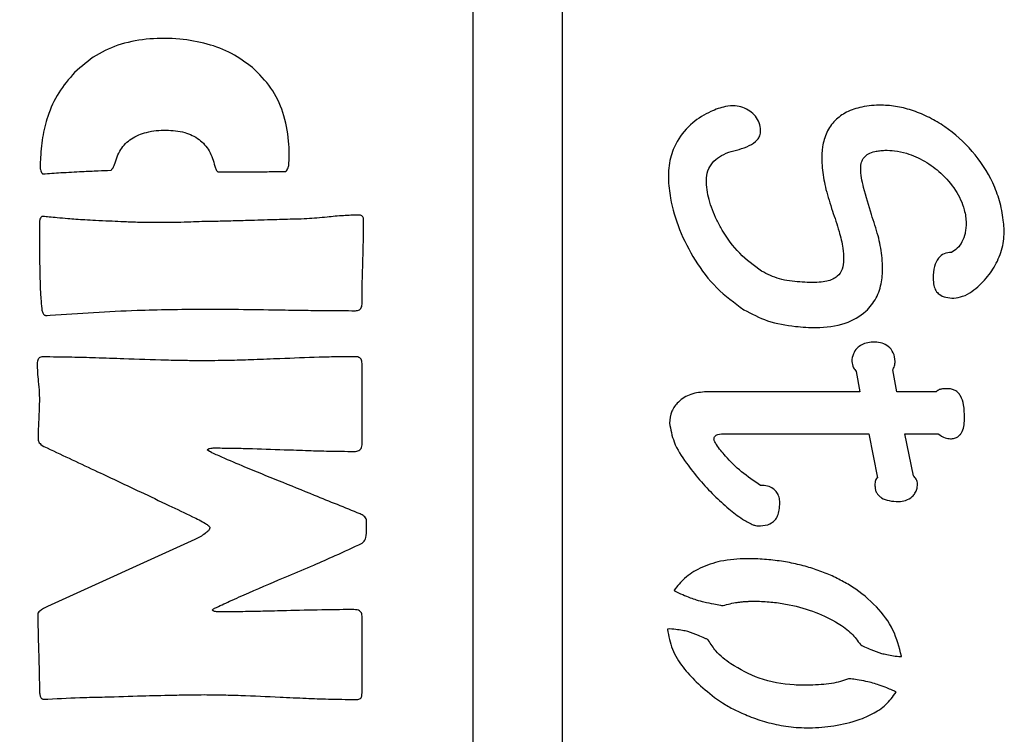
# Model space of a CAD drawing. Units: millimetres. Extents: x 5 to 3755, y -2 to 4378.
# Drawn here: x 625 to 736, y 4142 to 4223 of the extents above; entities that cross this region are included whole.
import ezdxf

# ---------------------------------------------------------------- set-up
doc = ezdxf.new("R2010")
doc.units = ezdxf.units.MM
doc.styles.add('SLDTEXTSTYLE0', font='TXT', dxfattribs={"width": 0.75})
doc.dimstyles.new('SLDDIMSTYLE0', dxfattribs={"dimtxt": 50, "dimasz": 3.302, "dimexe": 0, "dimexo": 0.0625, "dimgap": 12.5, "dimtad": 1, "dimrnd": 1e-09, "dimzin": 12, "dimdsep": 46, "dimtxsty": 'SLDTEXTSTYLE0', "dimsah": 1, "dimcen": 0.09, "dimadec": 0, "dimazin": 3, "dimtfac": 1, "dimtofl": 0, "dimtmove": 0, "dimatfit": 3, "dimfxl": 1, "dimfrac": 2, "dimtolj": 1, "dimtzin": 12, "dimarcsym": 0})

# ---------------------------------------------------------------- blocks, each defined once
blk = doc.blocks.new('_D_3')
at = {"color": 7, "linetype": 'Continuous', "lineweight": 0}
for p, q in [((679.97, 4295.35), (411.47, 4295.35)), ((412.47, 4295.35), (412.47, 4040.35)), ((421.47, 4040.35), (411.47, 4040.35))]:
    blk.add_line(p, q, dxfattribs=at)
at = {"color": 7, "linetype": 'Continuous', "lineweight": 18}
for points in [[(412.47, 4295.35), (411.96, 4292.05), (412.98, 4292.05)], [(412.47, 4040.35), (412.98, 4043.65), (411.96, 4043.65)]]:
    blk.add_solid(points, dxfattribs=at)
at = {"color": 7, "linetype": 'Continuous', "lineweight": 18, "insert": (348.01, 4106.19), "char_height": 50, "attachment_point": 1, "rotation": 90, "style": 'SLDTEXTSTYLE0'}
blk.add_mtext('255', dxfattribs=at)

msp = doc.modelspace()

# ---------------------------------------------------------------- linework, layer by layer
at = {"color": 7, "linetype": 'Continuous', "lineweight": 25}
for p, q in [((675.967, 4040.35), (675.967, 4285.35)), ((685.967, 4285.35), (685.967, 4040.35)), ((636.363, 4199.828), (636.363, 4199.828)), ((628.069, 4189.285), (628.431, 4189.31)), ((663.467, 4174.764), (663.467, 4183.91)), ((719.003, 4182.996), (719.401, 4180.72)), ((723.554, 4180.72), (723.098, 4183.166)), ((719.401, 4180.72), (702.165, 4180.72)), ((727.991, 4180.72), (723.554, 4180.72)), ((704.327, 4175.999), (720.425, 4175.999)), ((720.425, 4175.999), (721.392, 4171.05)), ((725.431, 4171.277), (724.464, 4175.999)), ((724.464, 4175.999), (728.218, 4175.999)), ((644.683, 4164.118), (628.121, 4156.573)), ((663.467, 4146.884), (663.467, 4155.514)), ((627.733, 4146.161), (628.172, 4146.186))]:
    msp.add_line(p, q, dxfattribs=at)
for points, knots in [([(651.168, 4217.138), (650.405, 4217.703), (648.853, 4218.851), (646.031, 4219.897), (642.916, 4220.426), (639.635, 4220.473), (636.427, 4219.903), (633.49, 4218.647), (631.943, 4217.279), (631.17, 4216.596)], [0, 0, 0, 0, 0.1306445, 0.2655567, 0.4106312, 0.5658057, 0.7163061, 0.8581709, 1, 1, 1, 1]), ([(631.17, 4216.596), (630.537, 4215.86), (629.263, 4214.382), (628.137, 4211.836), (627.483, 4209.26), (627.375, 4207.589), (627.32, 4206.725)], [0, 0, 0, 0, 0.2672467, 0.5375486, 0.7609305, 1, 1, 1, 1]), ([(655.251, 4206.263), (655.26, 4206.529), (655.27, 4206.84), (655.275, 4207.193), (655.276, 4207.322), (655.278, 4207.888), (655.217, 4209.502), (654.725, 4212.068), (653.366, 4214.962), (651.902, 4216.411), (651.168, 4217.138)], [0, 0, 0, 0, 0.0661715, 0.07743, 0.0881132, 0.0982196, 0.2184713, 0.4900543, 0.7443465, 1, 1, 1, 1]), ([(704.668, 4207.626), (705.449, 4207.828), (706.589, 4208.121), (707.805, 4208.827), (708.197, 4209.49), (708.291, 4210.169), (708.146, 4210.951), (707.699, 4211.709), (707.051, 4212.293), (706.272, 4212.689), (705.335, 4212.909), (704.088, 4212.77), (702.432, 4212.176), (700.467, 4210.963), (698.886, 4209.114), (698.014, 4206.915), (697.825, 4204.718), (698.136, 4202), (699.065, 4198.848), (700.823, 4195.434), (703.2, 4192.27), (705.319, 4190.711), (706.374, 4189.935)], [0, 0, 0, 0, 0.0623232, 0.09094, 0.1047362, 0.1201235, 0.1428499, 0.1647624, 0.1868356, 0.2091952, 0.2315542, 0.2600477, 0.3045618, 0.3664684, 0.4361893, 0.4880341, 0.5464664, 0.6042576, 0.698366, 0.7980497, 0.8994581, 1, 1, 1, 1]), ([(729.982, 4191.243), (730.312, 4191.291), (731.036, 4191.394), (732.31, 4192.15), (733.639, 4193.387), (734.819, 4195.149), (735.439, 4196.784), (735.664, 4198.436), (735.556, 4200.138), (735.158, 4202.169), (734.145, 4204.856), (732.194, 4207.829), (729.587, 4210.162), (727.268, 4211.549), (725.48, 4212.315), (723.667, 4212.802), (721.704, 4212.976), (719.75, 4212.81), (717.947, 4212.235), (716.549, 4211.253), (715.604, 4209.88), (715.163, 4208.292), (715.114, 4206.854), (715.221, 4205.247), (715.577, 4203.334), (716.068, 4201.83), (716.329, 4201.028)], [0, 0, 0, 0, 0.0206549, 0.0453704, 0.0908235, 0.1333234, 0.1768262, 0.1986829, 0.2371224, 0.2827335, 0.3275791, 0.4157912, 0.5019654, 0.5437534, 0.5842223, 0.6231542, 0.6604994, 0.7068503, 0.7448034, 0.7774454, 0.8117076, 0.8467272, 0.8789192, 0.9012376, 0.9473064, 1, 1, 1, 1]), ([(635.645, 4206.24), (635.835, 4206.829), (636.202, 4207.967), (637.535, 4209.273), (639.354, 4209.993), (641.418, 4210.178), (643.467, 4209.979), (645.197, 4209.175), (646.427, 4207.803), (646.759, 4206.654), (646.931, 4206.056)], [0, 0, 0, 0, 0.1219609, 0.2353729, 0.358241, 0.5051356, 0.6451548, 0.7641235, 0.8771532, 1, 1, 1, 1]), ([(720.709, 4200.629), (720.401, 4201.637), (719.877, 4203.348), (719.452, 4205.338), (719.558, 4206.504), (719.854, 4207.082), (720.394, 4207.507), (721.014, 4207.717), (721.642, 4207.82), (722.381, 4207.869), (723.407, 4207.827), (724.942, 4207.488), (726.742, 4206.679), (728.633, 4205.279), (730.215, 4203.452), (731.157, 4201.481), (731.374, 4199.972), (731.327, 4199.078), (731.213, 4198.364), (730.94, 4197.584), (730.422, 4196.81), (729.932, 4196.508), (729.697, 4196.363)], [0, 0, 0, 0, 0.11971799, 0.20339959, 0.22813681, 0.25081512, 0.27489501, 0.30420992, 0.32408889, 0.34694453, 0.38811042, 0.44015523, 0.52427349, 0.60980789, 0.70524972, 0.7957377, 0.85341396, 0.87600672, 0.89710861, 0.93526687, 0.96907134, 1, 1, 1, 1]), ([(627.32, 4206.725), (627.316, 4206.57), (627.308, 4206.291), (627.301, 4206.012), (627.299, 4205.889)], [0, 0, 0, 0, 0.5584874, 1, 1, 1, 1]), ([(708.366, 4194.259), (707.509, 4194.894), (705.776, 4196.181), (704.244, 4198.302), (703.32, 4199.998), (702.825, 4201.143), (702.455, 4202.283), (702.227, 4203.401), (702.124, 4204.494), (702.266, 4205.556), (702.806, 4206.473), (703.633, 4207.182), (704.311, 4207.473), (704.668, 4207.626)], [0, 0, 0, 0, 0.1908605, 0.3865636, 0.4635632, 0.5384666, 0.6104713, 0.6789055, 0.7433302, 0.807561, 0.8677497, 0.9305246, 1, 1, 1, 1]), ([(627.299, 4205.889), (627.306, 4205.817), (627.321, 4205.665), (627.401, 4205.455), (627.482, 4205.295), (627.553, 4205.215), (627.591, 4205.194), (627.606, 4205.194), (627.613, 4205.193)], [0, 0, 0, 0, 0.2698535, 0.5769844, 0.8417282, 0.9444776, 0.9744152, 1, 1, 1, 1]), ([(627.613, 4205.193), (628.282, 4205.244), (629.751, 4205.356), (631.822, 4205.458), (633.694, 4205.544), (634.767, 4205.588), (635.24, 4205.607)], [0, 0, 0, 0, 0.2637866, 0.5785997, 0.813983, 1, 1, 1, 1]), ([(635.24, 4205.607), (635.247, 4205.608), (635.262, 4205.611), (635.284, 4205.625), (635.323, 4205.658), (635.399, 4205.747), (635.527, 4205.939), (635.599, 4206.123), (635.645, 4206.24)], [0, 0, 0, 0, 0.0265525, 0.0602656, 0.101689, 0.2267707, 0.5133043, 1, 1, 1, 1]), ([(646.931, 4206.056), (646.971, 4205.922), (647.031, 4205.722), (647.153, 4205.526), (647.23, 4205.456), (647.274, 4205.43), (647.306, 4205.426), (647.321, 4205.424)], [0, 0, 0, 0, 0.5405984, 0.8043837, 0.877091, 0.9413431, 1, 1, 1, 1]), ([(654.861, 4205.454), (654.868, 4205.455), (654.882, 4205.457), (654.902, 4205.468), (654.937, 4205.495), (655.014, 4205.59), (655.11, 4205.773), (655.211, 4206.013), (655.239, 4206.185), (655.251, 4206.263)], [0, 0, 0, 0, 0.0208971, 0.0455746, 0.0749172, 0.1627033, 0.4362741, 0.7449141, 1, 1, 1, 1]), ([(647.321, 4205.424), (647.639, 4205.426), (648.428, 4205.43), (649.766, 4205.437), (651.433, 4205.444), (653.157, 4205.451), (654.333, 4205.453), (654.861, 4205.454)], [0, 0, 0, 0, 0.12642648, 0.31382529, 0.53242006, 0.7895968, 1, 1, 1, 1]), ([(627.605, 4200.425), (627.577, 4200.424), (627.519, 4200.422), (627.411, 4200.353), (627.315, 4200.212), (627.239, 4200.022), (627.225, 4199.887), (627.218, 4199.824)], [0, 0, 0, 0, 0.1086564, 0.2207, 0.4772475, 0.7562064, 1, 1, 1, 1]), ([(631.326, 4200.081), (631.021, 4200.106), (630.32, 4200.162), (629.318, 4200.258), (628.384, 4200.348), (627.843, 4200.402), (627.605, 4200.425)], [0, 0, 0, 0, 0.2462185, 0.5642764, 0.8079136, 1, 1, 1, 1]), ([(636.363, 4199.828), (635.931, 4199.847), (634.981, 4199.889), (633.633, 4199.953), (632.386, 4200.015), (631.658, 4200.061), (631.326, 4200.081)], [0, 0, 0, 0, 0.2571891, 0.5658489, 0.8025268, 1, 1, 1, 1]), ([(656, 4200.111), (655.192, 4200.09), (653.413, 4200.043), (650.893, 4199.964), (648.566, 4199.895), (647.21, 4199.866), (646.595, 4199.852)], [0, 0, 0, 0, 0.2578225, 0.5673963, 0.8040293, 1, 1, 1, 1]), ([(659.54, 4200.343), (658.784, 4200.269), (657.607, 4200.154), (656.424, 4200.122), (656, 4200.111)], [0, 0, 0, 0, 0.6415238, 1, 1, 1, 1]), ([(663.054, 4200.576), (662.495, 4200.557), (661.321, 4200.518), (660.153, 4200.404), (659.54, 4200.343)], [0, 0, 0, 0, 0.4759489, 1, 1, 1, 1]), ([(663.648, 4200.033), (663.645, 4200.095), (663.639, 4200.21), (663.575, 4200.366), (663.457, 4200.489), (663.275, 4200.565), (663.132, 4200.572), (663.054, 4200.576)], [0, 0, 0, 0, 0.20103023, 0.37342816, 0.53613947, 0.74508152, 1, 1, 1, 1]), ([(663.558, 4195.305), (663.587, 4196.317), (663.631, 4197.893), (663.644, 4199.469), (663.648, 4200.033)], [0, 0, 0, 0, 0.6421737, 1, 1, 1, 1]), ([(706.374, 4189.935), (707.247, 4189.479), (709.069, 4188.528), (711.89, 4188.042), (714.82, 4187.872), (717.624, 4188.173), (719.994, 4189.477), (721.331, 4191.225), (721.922, 4193.017), (721.985, 4194.651), (721.872, 4196.387), (721.483, 4198.337), (720.976, 4199.839), (720.709, 4200.629)], [0, 0, 0, 0, 0.1132358, 0.2363866, 0.3264752, 0.4531809, 0.5569181, 0.6289515, 0.7026455, 0.771198, 0.8168358, 0.903642, 1, 1, 1, 1]), ([(716.329, 4201.028), (716.591, 4200.27), (717.066, 4198.898), (717.507, 4197.065), (717.613, 4195.633), (717.514, 4194.506), (716.999, 4193.728), (716.342, 4193.328), (715.651, 4193.109), (714.409, 4192.959), (712.623, 4193.041), (710.378, 4193.27), (709.021, 4193.937), (708.366, 4194.259)], [0, 0, 0, 0, 0.1455901, 0.2635771, 0.340539, 0.4061423, 0.465059, 0.5013721, 0.5440033, 0.5956545, 0.7276086, 0.8685125, 1, 1, 1, 1]), ([(627.218, 4199.824), (627.218, 4199.661), (627.217, 4199.369), (627.216, 4199.077), (627.216, 4198.948)], [0, 0, 0, 0, 0.5584531, 1, 1, 1, 1]), ([(627.216, 4198.948), (627.219, 4197.792), (627.223, 4195.733), (627.28, 4193.145), (627.349, 4191.336), (627.438, 4190.433), (627.475, 4190.06)], [0, 0, 0, 0, 0.3898864, 0.6942, 0.8733754, 1, 1, 1, 1]), ([(641.867, 4199.723), (641.147, 4199.725), (639.867, 4199.729), (638.032, 4199.745), (636.918, 4199.8), (636.363, 4199.828)], [0, 0, 0, 0, 0.3924074, 0.6972754, 1, 1, 1, 1]), ([(644.231, 4199.788), (643.727, 4199.767), (642.939, 4199.735), (642.151, 4199.726), (641.867, 4199.723)], [0, 0, 0, 0, 0.6395258, 1, 1, 1, 1]), ([(646.595, 4199.852), (646.216, 4199.847), (645.428, 4199.837), (644.64, 4199.805), (644.231, 4199.788)], [0, 0, 0, 0, 0.4803439, 1, 1, 1, 1]), ([(729.697, 4196.363), (729.421, 4196.346), (728.865, 4196.312), (728.144, 4195.713), (727.719, 4194.712), (727.62, 4193.648), (727.686, 4192.715), (727.916, 4192.084), (728.364, 4191.574), (729.094, 4191.274), (729.674, 4191.254), (729.982, 4191.243)], [0, 0, 0, 0, 0.10508686, 0.21194451, 0.34299955, 0.51905006, 0.62279425, 0.70468755, 0.77530484, 0.88066715, 1, 1, 1, 1]), ([(663.467, 4190.577), (663.475, 4191.33), (663.489, 4192.906), (663.534, 4194.482), (663.558, 4195.305)], [0, 0, 0, 0, 0.47775967, 1, 1, 1, 1]), ([(627.475, 4190.06), (627.494, 4189.939), (627.528, 4189.726), (627.635, 4189.49), (627.75, 4189.367), (627.846, 4189.309), (627.955, 4189.279), (628.03, 4189.283), (628.069, 4189.285)], [0, 0, 0, 0, 0.3353962, 0.5898269, 0.6956062, 0.7943188, 0.8933456, 1, 1, 1, 1]), ([(662.718, 4189.827), (662.803, 4189.831), (662.961, 4189.839), (663.175, 4189.918), (663.345, 4190.065), (663.453, 4190.296), (663.462, 4190.477), (663.467, 4190.577)], [0, 0, 0, 0, 0.2106066, 0.3890091, 0.5526042, 0.7558396, 1, 1, 1, 1]), ([(628.431, 4189.31), (631.681, 4189.534), (637.359, 4189.926), (643.05, 4189.983), (645.484, 4190.008)], [0, 0, 0, 0, 0.572315, 1, 1, 1, 1]), ([(645.484, 4190.008), (646.095, 4190.006), (647.467, 4190.003), (650.339, 4189.973), (652.601, 4189.94), (654.101, 4189.918)], [0, 0, 0, 0, 0.2125885, 0.4776077, 1, 1, 1, 1]), ([(654.101, 4189.918), (655.099, 4189.903), (656.944, 4189.875), (659.816, 4189.839), (661.691, 4189.831), (662.718, 4189.827)], [0, 0, 0, 0, 0.3474386, 0.6424124, 1, 1, 1, 1]), ([(721.108, 4186.295), (720.832, 4186.283), (720.32, 4186.26), (719.619, 4186.029), (719.036, 4185.614), (718.612, 4184.958), (718.533, 4184.42), (718.491, 4184.133)], [0, 0, 0, 0, 0.2167972, 0.4039115, 0.5736303, 0.7735775, 1, 1, 1, 1]), ([(723.383, 4184.133), (723.343, 4184.465), (723.265, 4185.11), (722.66, 4185.822), (721.91, 4186.227), (721.382, 4186.272), (721.108, 4186.295)], [0, 0, 0, 0, 0.28168606, 0.54868977, 0.76561572, 1, 1, 1, 1]), ([(627.578, 4184.634), (627.507, 4184.63), (627.374, 4184.622), (627.195, 4184.536), (627.055, 4184.38), (626.97, 4184.145), (626.962, 4183.961), (626.958, 4183.859)], [0, 0, 0, 0, 0.1871873, 0.3511172, 0.5129648, 0.7302066, 1, 1, 1, 1]), ([(636.686, 4184.414), (635.634, 4184.45), (633.687, 4184.518), (630.651, 4184.604), (628.667, 4184.623), (627.578, 4184.634)], [0, 0, 0, 0, 0.3467024, 0.6415146, 1, 1, 1, 1]), ([(662.666, 4184.66), (662.071, 4184.655), (660.732, 4184.645), (657.924, 4184.57), (655.712, 4184.484), (654.243, 4184.427)], [0, 0, 0, 0, 0.211886, 0.4767216, 1, 1, 1, 1]), ([(663.467, 4183.91), (663.463, 4183.996), (663.455, 4184.154), (663.37, 4184.369), (663.211, 4184.538), (662.965, 4184.645), (662.772, 4184.654), (662.666, 4184.66)], [0, 0, 0, 0, 0.2035643, 0.3775926, 0.5405883, 0.7480365, 1, 1, 1, 1]), ([(626.958, 4183.859), (626.968, 4183.546), (626.99, 4182.885), (627.054, 4182.228), (627.087, 4181.882)], [0, 0, 0, 0, 0.4740054, 1, 1, 1, 1]), ([(645.794, 4184.194), (645.146, 4184.199), (643.693, 4184.208), (640.657, 4184.279), (638.269, 4184.36), (636.686, 4184.414)], [0, 0, 0, 0, 0.2132895, 0.4784515, 1, 1, 1, 1]), ([(654.243, 4184.427), (653.265, 4184.388), (651.457, 4184.317), (648.641, 4184.226), (646.802, 4184.206), (645.794, 4184.194)], [0, 0, 0, 0, 0.3472981, 0.6422393, 1, 1, 1, 1]), ([(718.491, 4184.133), (718.544, 4183.883), (718.633, 4183.464), (718.896, 4183.13), (719.003, 4182.996)], [0, 0, 0, 0, 0.5965147, 1, 1, 1, 1]), ([(723.098, 4183.166), (723.135, 4183.229), (723.218, 4183.376), (723.338, 4183.696), (723.365, 4183.963), (723.383, 4184.133)], [0, 0, 0, 0, 0.2144252, 0.4965701, 1, 1, 1, 1]), ([(627.087, 4181.882), (627.128, 4181.457), (627.192, 4180.799), (627.21, 4180.139), (627.216, 4179.905)], [0, 0, 0, 0, 0.646084, 1, 1, 1, 1]), ([(702.165, 4180.72), (701.574, 4180.665), (700.427, 4180.558), (699.045, 4179.721), (698.16, 4178.534), (698.063, 4177.65), (698.012, 4177.193)], [0, 0, 0, 0, 0.291429, 0.5656715, 0.7758035, 1, 1, 1, 1]), ([(729.242, 4181.061), (729.06, 4181.058), (728.757, 4181.052), (728.308, 4180.978), (728.101, 4180.81), (727.991, 4180.72)], [0, 0, 0, 0, 0.41152487, 0.68466781, 1, 1, 1, 1]), ([(731.176, 4177.819), (731.163, 4178.293), (731.139, 4179.125), (730.859, 4180.087), (730.475, 4180.614), (730.127, 4180.879), (729.706, 4181.037), (729.402, 4181.053), (729.242, 4181.061)], [0, 0, 0, 0, 0.333637, 0.5846165, 0.6887196, 0.7869662, 0.887975, 1, 1, 1, 1]), ([(627.216, 4179.905), (627.21, 4179.539), (627.198, 4178.776), (627.159, 4178.014), (627.139, 4177.619)], [0, 0, 0, 0, 0.4804616, 1, 1, 1, 1]), ([(627.139, 4177.619), (627.114, 4177.134), (627.076, 4176.381), (627.065, 4175.627), (627.061, 4175.358)], [0, 0, 0, 0, 0.64326, 1, 1, 1, 1]), ([(698.012, 4177.193), (698.149, 4176.474), (698.458, 4174.848), (700.274, 4172.1), (702.386, 4169.625), (704.589, 4167.608), (706.02, 4166.503), (707.041, 4165.903), (707.648, 4165.677), (707.869, 4165.655), (707.967, 4165.646)], [0, 0, 0, 0, 0.1379932, 0.3116939, 0.6148705, 0.7572006, 0.8780194, 0.9579456, 0.9813033, 1, 1, 1, 1]), ([(729.583, 4175.43), (729.744, 4175.44), (730.043, 4175.459), (730.438, 4175.645), (730.727, 4175.92), (731.129, 4176.605), (731.155, 4177.278), (731.176, 4177.819)], [0, 0, 0, 0, 0.1483004, 0.2750156, 0.3936382, 0.5130141, 1, 1, 1, 1]), ([(703.018, 4175.373), (703.023, 4175.438), (703.033, 4175.56), (703.127, 4175.718), (703.267, 4175.831), (703.655, 4175.997), (704.023, 4175.998), (704.327, 4175.999)], [0, 0, 0, 0, 0.1190541, 0.2245643, 0.3311131, 0.4470926, 1, 1, 1, 1]), ([(728.218, 4175.999), (728.469, 4175.813), (728.882, 4175.508), (729.386, 4175.452), (729.583, 4175.43)], [0, 0, 0, 0, 0.6093945, 1, 1, 1, 1]), ([(627.061, 4175.358), (627.069, 4175.293), (627.084, 4175.157), (627.203, 4174.966), (627.504, 4174.668), (627.825, 4174.517), (628.069, 4174.402)], [0, 0, 0, 0, 0.1328403, 0.2788644, 0.4511374, 1, 1, 1, 1]), ([(662.563, 4174.014), (662.666, 4174.018), (662.854, 4174.025), (663.108, 4174.102), (663.313, 4174.245), (663.449, 4174.478), (663.461, 4174.664), (663.467, 4174.764)], [0, 0, 0, 0, 0.2295832, 0.420349, 0.5864182, 0.7783253, 1, 1, 1, 1]), ([(708.252, 4170.196), (707.519, 4170.685), (706.087, 4171.641), (704.489, 4173.261), (703.496, 4174.44), (703.115, 4175.072), (703.03, 4175.275), (703.022, 4175.344), (703.018, 4175.373)], [0, 0, 0, 0, 0.3537674, 0.6912157, 0.9122191, 0.9722163, 0.9882647, 1, 1, 1, 1]), ([(628.069, 4174.402), (629.966, 4173.513), (633.473, 4171.87), (638.04, 4169.717), (641.596, 4168.032), (643.54, 4167.1), (644.425, 4166.676)], [0, 0, 0, 0, 0.3473931, 0.6423688, 0.8373635, 1, 1, 1, 1]), ([(646.104, 4174.169), (646.111, 4174.188), (646.125, 4174.228), (646.176, 4174.276), (646.245, 4174.316), (646.483, 4174.398), (646.71, 4174.4), (646.905, 4174.402)], [0, 0, 0, 0, 0.0679165, 0.1428931, 0.2323493, 0.3407774, 1, 1, 1, 1]), ([(654.088, 4170.707), (652.826, 4171.221), (650.698, 4172.088), (648.15, 4173.166), (646.777, 4173.779), (646.249, 4174.055), (646.14, 4174.131), (646.113, 4174.156), (646.107, 4174.165), (646.104, 4174.169)], [0, 0, 0, 0, 0.4694208, 0.7912947, 0.9526138, 0.9875798, 0.9960991, 0.9983407, 1, 1, 1, 1]), ([(646.905, 4174.402), (647.461, 4174.398), (648.708, 4174.39), (651.318, 4174.328), (653.372, 4174.256), (654.734, 4174.208)], [0, 0, 0, 0, 0.2127606, 0.4778079, 1, 1, 1, 1]), ([(654.734, 4174.208), (655.64, 4174.176), (657.316, 4174.116), (659.925, 4174.04), (661.629, 4174.023), (662.563, 4174.014)], [0, 0, 0, 0, 0.347291, 0.6422332, 1, 1, 1, 1]), ([(725.886, 4170.31), (725.879, 4170.415), (725.865, 4170.618), (725.719, 4170.961), (725.542, 4171.156), (725.431, 4171.277)], [0, 0, 0, 0, 0.2849459, 0.55265343, 1, 1, 1, 1]), ([(663.261, 4166.986), (661.551, 4167.681), (658.494, 4168.924), (655.436, 4170.162), (654.088, 4170.707)], [0, 0, 0, 0, 0.5594006, 1, 1, 1, 1]), ([(710.413, 4168.262), (710.398, 4168.474), (710.369, 4168.879), (710.105, 4169.426), (709.667, 4169.872), (709.023, 4170.174), (708.519, 4170.189), (708.252, 4170.196)], [0, 0, 0, 0, 0.19234808, 0.36927522, 0.5422068, 0.75670537, 1, 1, 1, 1]), ([(721.392, 4171.05), (721.325, 4170.995), (721.19, 4170.883), (721.105, 4170.547), (721.106, 4170.3), (721.108, 4170.14)], [0, 0, 0, 0, 0.2547963, 0.515125, 1, 1, 1, 1]), ([(721.108, 4170.14), (721.116, 4169.999), (721.133, 4169.727), (721.285, 4169.353), (721.526, 4169.041), (721.975, 4168.695), (722.748, 4168.421), (723.415, 4168.392), (723.781, 4168.376)], [0, 0, 0, 0, 0.117403, 0.2255768, 0.3319633, 0.4430599, 0.6951075, 1, 1, 1, 1]), ([(723.781, 4168.376), (724.044, 4168.405), (724.594, 4168.465), (725.227, 4168.839), (725.627, 4169.303), (725.847, 4169.772), (725.872, 4170.124), (725.886, 4170.31)], [0, 0, 0, 0, 0.24806189, 0.52016783, 0.66834688, 0.82487903, 1, 1, 1, 1]), ([(707.967, 4165.646), (708.335, 4165.658), (709.028, 4165.681), (709.83, 4166.152), (710.206, 4166.795), (710.387, 4167.471), (710.404, 4167.979), (710.413, 4168.262)], [0, 0, 0, 0, 0.2645681, 0.4976982, 0.6325653, 0.7953581, 1, 1, 1, 1]), ([(663.958, 4166.34), (663.93, 4166.412), (663.872, 4166.563), (663.635, 4166.801), (663.41, 4166.912), (663.261, 4166.986)], [0, 0, 0, 0, 0.2329779, 0.4929652, 1, 1, 1, 1]), ([(644.425, 4166.676), (644.918, 4166.436), (645.546, 4166.131), (646.173, 4165.719), (646.323, 4165.565), (646.358, 4165.498), (646.361, 4165.473), (646.363, 4165.462)], [0, 0, 0, 0, 0.7098145, 0.9035166, 0.9677116, 0.985443, 1, 1, 1, 1]), ([(663.984, 4165.307), (663.987, 4165.563), (663.99, 4165.908), (663.965, 4166.252), (663.958, 4166.34)], [0, 0, 0, 0, 0.7442431, 1, 1, 1, 1]), ([(646.363, 4165.462), (646.359, 4165.422), (646.35, 4165.338), (646.289, 4165.214), (646.135, 4165.006), (645.621, 4164.584), (645.08, 4164.315), (644.683, 4164.118)], [0, 0, 0, 0, 0.05304, 0.1133196, 0.1841263, 0.402574, 1, 1, 1, 1]), ([(663.467, 4163.705), (663.529, 4163.746), (663.662, 4163.834), (663.798, 4164.061), (663.965, 4164.546), (663.976, 4164.977), (663.984, 4165.307)], [0, 0, 0, 0, 0.1257267, 0.2692797, 0.4424125, 1, 1, 1, 1]), ([(655.199, 4160.036), (656.145, 4160.435), (657.907, 4161.179), (660.672, 4162.383), (662.47, 4163.233), (663.467, 4163.705)], [0, 0, 0, 0, 0.34057967, 0.63401572, 1, 1, 1, 1]), ([(724.078, 4150.988), (723.825, 4151.993), (723.308, 4154.048), (721.298, 4156.709), (719.146, 4158.468), (717.206, 4159.593), (715.709, 4160.291), (714.099, 4160.879), (712.383, 4161.35), (710.572, 4161.696), (708.671, 4161.906), (706.389, 4162.002), (703.912, 4161.802), (701.53, 4161.012), (699.714, 4159.893), (698.909, 4158.889), (698.537, 4158.426)], [0, 0, 0, 0, 0.0978688, 0.200157, 0.3106389, 0.3610847, 0.4134643, 0.467837, 0.5242515, 0.5827536, 0.6433934, 0.7062306, 0.80036, 0.8781506, 0.9437411, 1, 1, 1, 1]), ([(646.905, 4156.393), (647.465, 4156.653), (648.745, 4157.248), (651.51, 4158.464), (653.72, 4159.405), (655.199, 4160.036)], [0, 0, 0, 0, 0.2043967, 0.4675781, 1, 1, 1, 1]), ([(698.537, 4158.426), (698.537, 4158.425), (698.535, 4158.422), (698.535, 4158.418), (698.536, 4158.413), (698.54, 4158.406), (698.558, 4158.384), (698.858, 4158.174), (699.478, 4157.935), (700.282, 4157.59), (700.792, 4157.414), (701.016, 4157.336)], [0, 0, 0, 0, 0.0014081, 0.0028582, 0.0044974, 0.007509, 0.0113287, 0.0353514, 0.4066781, 0.7387822, 1, 1, 1, 1]), ([(701.016, 4157.336), (701.308, 4157.258), (701.96, 4157.082), (702.877, 4156.887), (703.567, 4156.751), (703.911, 4156.698), (704, 4156.692), (704.025, 4156.693), (704.032, 4156.694), (704.035, 4156.695)], [0, 0, 0, 0, 0.2935491, 0.6551151, 0.9102932, 0.9761141, 0.9927532, 0.9970246, 1, 1, 1, 1]), ([(704.035, 4156.695), (704.565, 4156.835), (705.222, 4157.008), (706.029, 4157.102), (706.432, 4157.139), (706.849, 4157.163), (707.421, 4157.181), (708.42, 4157.173), (709.828, 4157.068), (711.957, 4156.725), (714.391, 4156.034), (716.73, 4154.902), (718.467, 4153.681), (719.16, 4152.733), (719.478, 4152.299)], [0, 0, 0, 0, 0.0970945, 0.1202596, 0.1442101, 0.1689257, 0.1943851, 0.2456355, 0.3462315, 0.4447206, 0.6280927, 0.7928038, 0.9049244, 1, 1, 1, 1]), ([(628.121, 4156.573), (627.815, 4156.427), (627.434, 4156.246), (627.104, 4155.944), (627.043, 4155.834), (627.038, 4155.792), (627.036, 4155.772)], [0, 0, 0, 0, 0.7313852, 0.9082924, 0.9579824, 1, 1, 1, 1]), ([(627.036, 4155.772), (627.043, 4155.093), (627.058, 4153.672), (627.103, 4152.251), (627.126, 4151.509)], [0, 0, 0, 0, 0.477809, 1, 1, 1, 1]), ([(646.621, 4156.16), (646.673, 4156.218), (646.755, 4156.312), (646.864, 4156.371), (646.905, 4156.393)], [0, 0, 0, 0, 0.6263309, 1, 1, 1, 1]), ([(647.37, 4155.979), (647.202, 4155.982), (646.936, 4155.986), (646.706, 4156.113), (646.621, 4156.16)], [0, 0, 0, 0, 0.6313047, 1, 1, 1, 1]), ([(654.967, 4156.108), (654.088, 4156.087), (652.462, 4156.047), (649.93, 4155.996), (648.276, 4155.985), (647.37, 4155.979)], [0, 0, 0, 0, 0.3472088, 0.642142, 1, 1, 1, 1]), ([(662.563, 4156.238), (662.024, 4156.235), (660.814, 4156.23), (658.282, 4156.188), (656.289, 4156.14), (654.967, 4156.108)], [0, 0, 0, 0, 0.2127623, 0.477814, 1, 1, 1, 1]), ([(663.467, 4155.514), (663.463, 4155.597), (663.453, 4155.752), (663.353, 4155.961), (663.172, 4156.124), (662.897, 4156.224), (662.682, 4156.233), (662.563, 4156.238)], [0, 0, 0, 0, 0.1870982, 0.3509871, 0.5128144, 0.7300759, 1, 1, 1, 1]), ([(700.092, 4153.772), (699.892, 4153.815), (699.438, 4153.912), (698.691, 4153.991), (698.125, 4154.086), (697.821, 4154.033), (697.8, 4154.026), (697.788, 4154.02), (697.782, 4154.014), (697.779, 4154.008), (697.779, 4154.004), (697.779, 4154.002)], [0, 0, 0, 0, 0.2608277, 0.5931123, 0.9633328, 0.9770499, 0.987344, 0.9912783, 0.9945234, 0.9973037, 1, 1, 1, 1]), ([(697.779, 4154.002), (697.924, 4153.252), (698.22, 4151.724), (699.45, 4149.752), (701.107, 4147.977), (702.376, 4146.94), (703.075, 4146.369)], [0, 0, 0, 0, 0.2380713, 0.4857272, 0.7166062, 1, 1, 1, 1]), ([(702.404, 4152.78), (702.402, 4152.785), (702.394, 4152.795), (702.373, 4152.813), (702.322, 4152.849), (702.182, 4152.929), (701.827, 4153.103), (701.12, 4153.416), (700.488, 4153.635), (700.092, 4153.772)], [0, 0, 0, 0, 0.00601013, 0.01456102, 0.03314517, 0.0809407, 0.20509041, 0.50274105, 1, 1, 1, 1]), ([(704.895, 4150.123), (704.306, 4150.577), (703.326, 4151.329), (702.667, 4152.368), (702.404, 4152.78)], [0, 0, 0, 0, 0.60225642, 1, 1, 1, 1]), ([(627.126, 4151.509), (627.155, 4150.597), (627.2, 4149.176), (627.212, 4147.754), (627.216, 4147.246)], [0, 0, 0, 0, 0.6422523, 1, 1, 1, 1]), ([(719.478, 4152.299), (719.481, 4152.295), (719.488, 4152.286), (719.51, 4152.269), (719.563, 4152.235), (719.707, 4152.159), (720.072, 4151.99), (720.8, 4151.681), (721.447, 4151.457), (721.852, 4151.316)], [0, 0, 0, 0, 0.0054855, 0.0136074, 0.0316572, 0.0788039, 0.2024857, 0.5007026, 1, 1, 1, 1]), ([(721.852, 4151.316), (722.044, 4151.27), (722.482, 4151.165), (723.202, 4151.054), (723.743, 4150.949), (724.048, 4150.967), (724.069, 4150.975), (724.074, 4150.978), (724.077, 4150.982), (724.078, 4150.985), (724.078, 4150.987), (724.078, 4150.988)], [0, 0, 0, 0, 0.2617676, 0.5949912, 0.965669, 0.989045, 0.9926958, 0.9955584, 0.9971289, 0.9985557, 1, 1, 1, 1]), ([(718.13, 4148.457), (717.836, 4148.348), (717.213, 4148.117), (716.179, 4147.919), (715.032, 4147.787), (713.635, 4147.723), (711.293, 4147.756), (708.15, 4148.275), (705.94, 4149.53), (704.895, 4150.123)], [0, 0, 0, 0, 0.0682505, 0.1446082, 0.2287056, 0.3197639, 0.4491478, 0.7398349, 1, 1, 1, 1]), ([(720.886, 4147.985), (720.621, 4148.048), (720.029, 4148.189), (719.195, 4148.336), (718.565, 4148.433), (718.249, 4148.464), (718.165, 4148.463), (718.141, 4148.46), (718.133, 4148.458), (718.13, 4148.457)], [0, 0, 0, 0, 0.2919686, 0.6513549, 0.9067583, 0.9740109, 0.9916805, 0.9964526, 1, 1, 1, 1]), ([(627.216, 4147.246), (627.221, 4147.084), (627.228, 4146.804), (627.305, 4146.48), (627.41, 4146.302), (627.501, 4146.215), (627.613, 4146.163), (627.692, 4146.162), (627.733, 4146.161)], [0, 0, 0, 0, 0.3630434, 0.6290692, 0.732605, 0.8231567, 0.9090762, 1, 1, 1, 1]), ([(663.299, 4146.251), (663.32, 4146.269), (663.364, 4146.309), (663.407, 4146.4), (663.461, 4146.59), (663.465, 4146.757), (663.467, 4146.884)], [0, 0, 0, 0, 0.1199633, 0.2630686, 0.4380865, 1, 1, 1, 1]), ([(703.075, 4146.369), (703.375, 4146.154), (704.084, 4145.645), (705.39, 4144.939), (707.032, 4144.199), (708.966, 4143.549), (711.127, 4143.075), (713.552, 4142.894), (716.215, 4143.087), (718.709, 4143.601), (720.791, 4144.448), (722.397, 4145.46), (723.119, 4146.451), (723.475, 4146.939)], [0, 0, 0, 0, 0.0495363, 0.1173135, 0.1992257, 0.2915568, 0.3912125, 0.4960327, 0.6174899, 0.7494375, 0.836289, 0.9194484, 1, 1, 1, 1]), ([(723.475, 4146.939), (723.476, 4146.94), (723.476, 4146.943), (723.476, 4146.946), (723.474, 4146.951), (723.469, 4146.958), (723.449, 4146.978), (723.307, 4147.065), (722.969, 4147.215), (722.36, 4147.467), (721.647, 4147.741), (721.119, 4147.91), (720.886, 4147.985)], [0, 0, 0, 0, 0.0011625, 0.0024248, 0.0039384, 0.0068487, 0.0106305, 0.0347614, 0.182702, 0.4069598, 0.7388445, 1, 1, 1, 1]), ([(628.172, 4146.186), (629.535, 4146.252), (631.662, 4146.355), (633.79, 4146.402), (634.554, 4146.419)], [0, 0, 0, 0, 0.6409609, 1, 1, 1, 1]), ([(634.554, 4146.419), (635.956, 4146.462), (638.485, 4146.539), (641.707, 4146.62), (644.052, 4146.667), (645.27, 4146.674), (645.794, 4146.677)], [0, 0, 0, 0, 0.3741393, 0.6750522, 0.8601202, 1, 1, 1, 1]), ([(645.794, 4146.677), (646.394, 4146.672), (647.741, 4146.661), (650.563, 4146.573), (652.783, 4146.473), (654.256, 4146.406)], [0, 0, 0, 0, 0.21249831, 0.47748281, 1, 1, 1, 1]), ([(654.256, 4146.406), (655.236, 4146.361), (657.048, 4146.278), (659.868, 4146.171), (661.709, 4146.148), (662.718, 4146.135)], [0, 0, 0, 0, 0.3475594, 0.6425621, 1, 1, 1, 1]), ([(662.718, 4146.135), (662.85, 4146.135), (663.053, 4146.135), (663.235, 4146.221), (663.299, 4146.251)], [0, 0, 0, 0, 0.647715, 1, 1, 1, 1])]:
    msp.add_open_spline(points, degree=3, knots=knots, dxfattribs=at)

# ---------------------------------------------------------------- dimensions: what is measured, and where the dimension line sits
at = {"color": 7, "linetype": 'Continuous', "lineweight": 18}
dim = msp.add_linear_dim(base=(412.467, 4040.35), p1=(680.967, 4295.35), p2=(422.467, 4040.35), angle=90, dimstyle='SLDDIMSTYLE0', dxfattribs=at)
dim.commit()
dim.dimension.update_dxf_attribs({"geometry": '_D_3', "text_midpoint": (412.467, 4161.607), "dimtype": 160})

doc.saveas('drawing.dxf')
